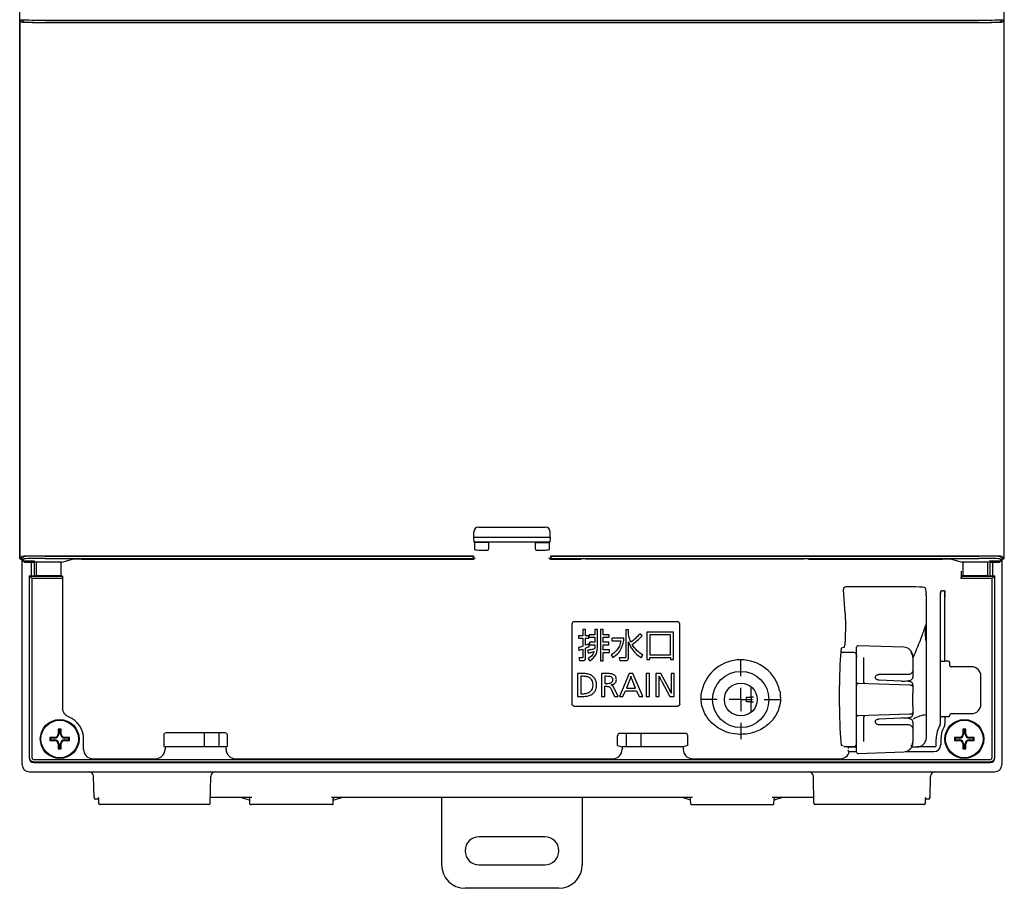
# Model space of a CAD drawing. Units: millimetres. Extents: x 16 to 381, y 37 to 279.
# Drawn here: x 16 to 121, y 37 to 129 of the extents above; entities that cross this region are included whole.
import ezdxf

# ---------------------------------------------------------------- set-up
doc = ezdxf.new("R2010")
doc.units = ezdxf.units.MM
doc.layers.add('PIC15', color=179, linetype='Continuous')

# ---------------------------------------------------------------- blocks, each defined once
blk = doc.blocks.new('SW_CENTERMARKSYMBOL_0')
at = {"layer": 'PIC15', "color": 0}
for p, q in [((0, 2.5), (0, 4.24)), ((0, 0), (0, 1.25)), ((-2.5, 0), (-4.24, 0)), ((0, 0), (-1.25, 0)), ((0, 0), (0, -1.25)), ((0, 0), (1.25, 0)), ((2.5, 0), (4.24, 0)), ((0, -2.5), (0, -4.24))]:
    blk.add_line(p, q, dxfattribs=at)

msp = doc.modelspace()

# ---------------------------------------------------------------- linework, layer by layer
at = {"color": 7, "linetype": 'Continuous', "lineweight": 25}
for p, q in [((16.19, 177.3), (16.19, 72.04)), ((121.19, 72.04), (121.19, 177.3)), ((16.2, 129.46), (16.41, 129.25)), ((16.45, 129.46), (16.2, 129.46)), ((16.2, 129.46), (16.2, 72.05)), ((16.45, 129.46), (16.45, 129.49)), ((16.66, 129.25), (16.45, 129.46)), ((18.91, 129.45), (118.48, 129.45)), ((118.48, 129.21), (18.91, 129.21)), ((18.91, 129.2), (118.48, 129.2)), ((120.94, 129.46), (120.72, 129.25)), ((120.94, 129.46), (120.94, 129.49)), ((121.19, 129.46), (120.94, 129.46)), ((120.97, 129.25), (121.19, 129.46)), ((121.19, 72.05), (121.19, 129.46)), ((64.62, 74.33), (64.62, 74.89)), ((65.12, 75.39), (72.27, 75.39)), ((72.77, 74.33), (72.77, 74.89)), ((64.65, 73.78), (64.62, 74.33)), ((64.62, 74.33), (72.77, 74.33)), ((64.68, 73.74), (64.65, 73.78)), ((72.74, 73.78), (64.65, 73.78)), ((64.68, 73.74), (64.68, 73.16)), ((66.07, 73.74), (64.68, 73.74)), ((66.22, 73.56), (66.22, 73.74)), ((66.22, 73.41), (66.22, 73.56)), ((71.17, 73.74), (71.17, 73.56)), ((71.17, 73.56), (71.17, 73.41)), ((71.32, 73.74), (72.71, 73.74)), ((72.71, 73.74), (72.74, 73.78)), ((72.71, 73.16), (72.71, 73.74)), ((72.77, 74.33), (72.74, 73.78)), ((64.69, 73.01), (64.85, 72.96)), ((65.34, 72.95), (66.07, 72.95)), ((66.22, 73.1), (66.22, 73.41)), ((71.17, 73.41), (71.17, 73.1)), ((71.32, 72.95), (72.04, 72.95)), ((72.54, 72.96), (72.7, 73.01)), ((16.44, 72.04), (16.19, 72.04)), ((16.19, 72.04), (16.44, 71.92)), ((16.41, 72.26), (16.2, 72.05)), ((16.2, 72.05), (16.45, 72.05)), ((16.44, 72.04), (16.44, 71.79)), ((16.44, 71.79), (17.44, 71.79)), ((16.71, 71.66), (16.44, 71.79)), ((16.45, 72.05), (16.66, 72.26)), ((16.45, 72.05), (16.45, 72.05)), ((16.45, 72.05), (16.45, 71.8)), ((16.45, 71.8), (16.45, 72.05)), ((16.45, 71.8), (16.66, 72.01)), ((16.45, 71.79), (16.45, 71.8)), ((16.45, 71.8), (16.45, 71.8)), ((16.45, 71.79), (17.69, 71.79)), ((16.46, 50.05), (16.46, 71.79)), ((16.71, 71.66), (17.45, 71.66)), ((17.72, 71.66), (17.44, 71.79)), ((17.45, 71.66), (17.72, 71.66)), ((17.45, 70.21), (17.45, 71.66)), ((17.69, 71.79), (17.96, 71.66)), ((17.72, 71.66), (17.72, 70.21)), ((17.99, 71.64), (17.96, 71.66)), ((17.98, 70.23), (17.98, 71.65)), ((20.63, 71.64), (17.99, 71.64)), ((18.91, 72.3), (64.58, 72.3)), ((64.43, 72.3), (18.91, 72.3)), ((18.91, 72.05), (64.43, 72.05)), ((20.63, 71.64), (20.69, 71.66)), ((20.63, 70.23), (20.63, 71.64)), ((20.69, 71.66), (21.83, 71.97)), ((22.83, 71.99), (64.62, 71.99)), ((64.58, 72.3), (64.58, 72.3)), ((64.58, 72.3), (64.58, 72.2)), ((72.77, 71.99), (75.38, 71.99)), ((72.81, 72.3), (118.48, 72.3)), ((72.81, 72.3), (72.81, 72.3)), ((72.81, 72.3), (72.81, 72.2)), ((118.48, 72.3), (72.96, 72.3)), ((72.96, 72.05), (118.48, 72.05)), ((75.5, 71.99), (76.08, 71.99)), ((76.58, 72), (99.81, 72)), ((100.31, 71.99), (100.89, 71.99)), ((101.01, 71.99), (114.56, 71.99)), ((115.56, 71.97), (116.69, 71.66)), ((116.76, 71.64), (116.69, 71.66)), ((119.4, 71.64), (116.76, 71.64)), ((116.76, 71.64), (116.76, 70.23)), ((119.4, 71.64), (119.43, 71.66)), ((119.41, 71.65), (119.41, 70.23)), ((119.43, 71.66), (119.69, 71.79)), ((119.94, 71.79), (119.67, 71.66)), ((119.67, 70.21), (119.67, 71.66)), ((119.67, 71.66), (119.94, 71.66)), ((119.69, 71.79), (120.94, 71.79)), ((119.94, 71.79), (120.94, 71.79)), ((119.94, 71.66), (120.68, 71.66)), ((119.94, 71.66), (119.94, 70.21)), ((120.94, 71.79), (120.68, 71.66)), ((120.72, 72.26), (120.94, 72.05)), ((120.72, 72.01), (120.94, 71.8)), ((120.93, 71.79), (120.93, 50.05)), ((120.94, 72.05), (121.19, 72.05)), ((120.94, 72.05), (120.94, 72.05)), ((120.94, 72.05), (120.94, 71.8)), ((120.94, 72.05), (120.94, 71.8)), ((121.19, 72.04), (120.94, 72.04)), ((120.94, 71.92), (121.19, 72.04)), ((120.94, 72.04), (120.94, 71.79)), ((120.94, 71.8), (120.94, 71.8)), ((120.94, 71.8), (120.94, 71.79)), ((121.19, 72.05), (120.97, 72.26)), ((17.19, 70.21), (17.19, 50.8)), ((17.23, 70.17), (17.19, 70.21)), ((17.19, 70.21), (17.94, 70.21)), ((17.23, 70.16), (17.23, 70.17)), ((17.23, 70.17), (20.76, 70.17)), ((17.23, 50.84), (17.23, 70.16)), ((17.5, 69.92), (17.23, 70.16)), ((17.5, 69.92), (17.5, 50.84)), ((20.77, 69.92), (17.5, 69.92)), ((17.98, 70.23), (17.94, 70.21)), ((17.98, 70.23), (20.63, 70.23)), ((20.63, 70.23), (20.69, 70.21)), ((20.69, 70.21), (20.76, 70.17)), ((20.76, 70.17), (20.77, 69.92)), ((20.77, 69.92), (20.77, 56.1)), ((116.61, 70.26), (116.61, 69.92)), ((116.61, 69.92), (116.63, 70.17)), ((119.89, 69.92), (116.61, 69.92)), ((116.63, 70.17), (116.69, 70.21)), ((116.63, 70.17), (120.16, 70.17)), ((116.76, 70.23), (116.69, 70.21)), ((116.76, 70.23), (119.41, 70.23)), ((119.41, 70.23), (119.44, 70.21)), ((119.44, 70.21), (120.19, 70.21)), ((120.16, 70.16), (119.89, 69.92)), ((119.89, 50.84), (119.89, 69.92)), ((120.19, 70.21), (120.16, 70.17)), ((120.16, 70.17), (120.16, 70.16)), ((120.16, 70.16), (120.16, 50.84)), ((120.19, 50.8), (120.19, 70.21)), ((104.24, 66.19), (104.04, 68.74)), ((111.76, 69.01), (104.26, 69.01)), ((112.76, 68.92), (112.87, 68.35)), ((114.41, 68.57), (114.36, 68.35)), ((114.39, 67.94), (114.41, 68.57)), ((114.56, 68.6), (114.56, 68.6)), ((114.83, 68.61), (114.84, 67.94)), ((112.88, 52.94), (112.88, 68.1)), ((114.36, 68.1), (114.36, 54.39)), ((114.86, 61.09), (114.86, 68.12)), ((86.34, 65.3), (75.34, 65.3)), ((104.27, 65.5), (104.27, 64.18)), ((75.09, 65.05), (75.09, 57.95)), ((76.25, 64.46), (76.25, 63.81)), ((76.54, 64.46), (76.25, 64.46)), ((76.54, 63.81), (76.54, 64.46)), ((77.52, 64.46), (77.52, 63.92)), ((77.8, 64.46), (77.52, 64.46)), ((77.8, 62.77), (77.8, 64.46)), ((78.13, 64.46), (78.13, 61.15)), ((78.42, 64.46), (78.13, 64.46)), ((78.42, 63.92), (78.42, 64.46)), ((81.12, 64.44), (80.82, 64.44)), ((80.82, 64.44), (80.82, 61.57)), ((81.12, 64.07), (81.12, 64.44)), ((85.92, 64.18), (83.08, 64.18)), ((83.08, 64.18), (83.08, 61.27)), ((85.92, 61.27), (85.92, 64.18)), ((86.59, 57.95), (86.59, 65.05)), ((112.81, 63.37), (112.76, 64.77)), ((75.8, 63.81), (75.8, 63.54)), ((76.25, 63.81), (75.8, 63.81)), ((75.8, 63.54), (76.25, 63.54)), ((76.25, 63.54), (76.25, 62.69)), ((76.89, 63.81), (76.54, 63.81)), ((76.54, 62.79), (76.54, 63.54)), ((76.54, 63.54), (76.89, 63.54)), ((76.89, 63.54), (76.89, 63.81)), ((76.93, 63.92), (76.93, 63.65)), ((77.52, 63.92), (76.93, 63.92)), ((76.93, 63.65), (77.52, 63.65)), ((76.97, 63.11), (76.97, 62.84)), ((77.52, 63.11), (76.97, 63.11)), ((77.52, 63.65), (77.52, 63.11)), ((79.06, 63.92), (78.42, 63.92)), ((78.42, 63.65), (79.06, 63.65)), ((78.42, 63.11), (78.42, 63.65)), ((79.01, 63.11), (78.42, 63.11)), ((79.01, 62.84), (79.01, 63.11)), ((79.06, 63.65), (79.06, 63.92)), ((80.61, 63.56), (79.34, 63.56)), ((79.34, 63.56), (79.34, 63.27)), ((79.34, 63.27), (80.31, 63.27)), ((80.61, 63.29), (80.61, 63.56)), ((81.12, 61.5), (81.12, 63.16)), ((82.57, 63.79), (82.32, 64)), ((85.61, 63.89), (83.39, 63.89)), ((83.39, 63.89), (83.39, 61.78)), ((85.61, 61.78), (85.61, 63.89)), ((104.24, 63.46), (104.18, 62.85)), ((112.88, 63.23), (112.84, 63.27)), ((75.77, 62.54), (75.81, 62.24)), ((76.25, 62.39), (76.25, 61.55)), ((76.54, 61.45), (76.54, 62.5)), ((76.74, 62.25), (76.81, 61.96)), ((76.93, 62.67), (76.9, 62.94)), ((76.97, 62.84), (77.52, 62.84)), ((77.52, 62.84), (77.52, 62.77)), ((78.42, 62.84), (79.01, 62.84)), ((78.42, 62.29), (78.42, 62.84)), ((79.08, 62.29), (78.42, 62.29)), ((78.42, 61.15), (78.42, 62.01)), ((78.42, 62.01), (79.08, 62.01)), ((79.08, 62.01), (79.08, 62.29)), ((105.19, 62.01), (103.74, 62.01)), ((104.13, 62.56), (103.78, 62.49)), ((105.44, 62.49), (105.44, 62.6)), ((105.44, 61.91), (105.44, 62.49)), ((110.48, 62.58), (105.6, 62.75)), ((76.13, 61.45), (75.83, 61.45)), ((75.83, 61.45), (75.88, 61.16)), ((75.88, 61.16), (76.25, 61.16)), ((76.81, 61.39), (76.98, 61.15)), ((78.13, 61.15), (78.42, 61.15)), ((79.28, 61.76), (79.46, 61.49)), ((80.7, 61.46), (80.13, 61.46)), ((80.13, 61.46), (80.19, 61.17)), ((80.19, 61.17), (80.78, 61.17)), ((82.47, 61.47), (82.66, 61.75)), ((83.08, 61.27), (83.39, 61.27)), ((83.39, 61.78), (85.61, 61.78)), ((83.39, 61.49), (85.61, 61.49)), ((83.39, 61.27), (83.39, 61.49)), ((85.61, 61.49), (85.61, 61.27)), ((85.61, 61.27), (85.92, 61.27)), ((105.44, 61.79), (105.44, 61.91)), ((105.44, 61.76), (105.44, 61.52)), ((105.44, 58.79), (105.44, 61.52)), ((106.19, 61.48), (106.19, 58.87)), ((111.43, 61.71), (111.43, 61.73)), ((111.44, 61.53), (111.44, 61.36)), ((111.44, 61.36), (111.44, 61.01)), ((111.44, 61.01), (111.44, 60.06)), ((114.71, 61.08), (114.52, 61.08)), ((114.86, 61.09), (114.86, 61.09)), ((115.22, 61.09), (114.86, 61.09)), ((115.37, 60.65), (115.37, 60.94)), ((111.44, 60.06), (111.44, 59.55)), ((117.7, 60.5), (115.52, 60.5)), ((75.69, 59.79), (75.69, 57.32)), ((76.22, 59.79), (75.69, 59.79)), ((76.18, 59.49), (76.05, 59.49)), ((76.05, 59.49), (76.05, 57.63)), ((78.25, 59.79), (78.25, 57.32)), ((78.86, 59.79), (78.25, 59.79)), ((78.77, 59.49), (78.61, 59.49)), ((78.61, 59.49), (78.61, 58.72)), ((81.2, 59.79), (80.15, 57.32)), ((81.21, 59.04), (80.9, 58.23)), ((81.57, 59.79), (81.2, 59.79)), ((81.38, 59.49), (81.37, 59.49)), ((81.86, 58.23), (81.54, 59.04)), ((82.63, 57.32), (81.57, 59.79)), ((83.01, 59.79), (83.01, 57.32)), ((83.37, 59.79), (83.01, 59.79)), ((83.37, 57.32), (83.37, 59.79)), ((84.05, 59.79), (84.05, 57.32)), ((84.58, 59.79), (84.05, 59.79)), ((84.38, 59.5), (84.38, 59.5)), ((84.39, 57.32), (84.39, 58.8)), ((85.41, 58.23), (84.58, 59.79)), ((84.67, 58.92), (85.53, 57.32)), ((85.66, 59.79), (85.66, 58.49)), ((86, 59.79), (85.66, 59.79)), ((86, 57.32), (86, 59.79)), ((107.44, 59.36), (107.44, 59.38)), ((107.85, 59.7), (110.96, 59.71)), ((110.96, 58.94), (107.85, 59.07)), ((118.69, 56.5), (118.69, 59.51)), ((75.09, 57.95), (75.09, 56.55)), ((78.61, 58.72), (78.77, 58.72)), ((78.61, 58.42), (78.71, 58.42)), ((78.61, 57.32), (78.61, 58.42)), ((79.26, 58.56), (79.26, 58.56)), ((79.27, 58.11), (79.62, 57.32)), ((80.02, 57.32), (79.6, 58.22)), ((80.53, 57.32), (80.79, 57.94)), ((80.79, 57.94), (81.98, 57.94)), ((80.9, 58.23), (81.86, 58.23)), ((81.98, 57.94), (82.24, 57.32)), ((86.59, 56.55), (86.59, 57.95)), ((94.19, 57.26), (94.19, 58.37)), ((103.62, 56.25), (103.62, 58.5)), ((105.44, 58.79), (105.44, 58.52)), ((105.44, 58.12), (105.44, 58.6)), ((105.44, 55.89), (105.44, 58.12)), ((105.6, 58.75), (111.12, 58.56)), ((111.44, 58.58), (111.44, 58.4)), ((111.44, 58.4), (111.44, 57.71)), ((75.69, 57.32), (76.22, 57.32)), ((76.05, 57.63), (76.18, 57.63)), ((78.25, 57.32), (78.61, 57.32)), ((79.62, 57.32), (80.02, 57.32)), ((80.15, 57.32), (80.53, 57.32)), ((82.24, 57.32), (82.63, 57.32)), ((83.01, 57.32), (83.37, 57.32)), ((84.05, 57.32), (84.39, 57.32)), ((85.53, 57.32), (86, 57.32)), ((85.69, 57.68), (85.68, 57.68)), ((93.69, 56.76), (93.69, 57.26)), ((93.69, 57.26), (94.19, 57.26)), ((94.19, 56.76), (93.69, 56.76)), ((94.19, 57.26), (94.19, 56.76)), ((94.44, 57.26), (94.19, 57.26)), ((94.19, 55.64), (94.19, 56.76)), ((94.19, 56.76), (94.44, 56.76)), ((111.43, 56.55), (111.43, 57.46)), ((75.34, 56.3), (86.34, 56.3)), ((105.44, 55.41), (105.44, 55.89)), ((111.44, 56.3), (111.44, 55.61)), ((105.44, 55.41), (105.44, 55.22)), ((105.44, 52.5), (105.44, 55.22)), ((111.12, 55.45), (105.6, 55.26)), ((106.19, 55.14), (106.19, 52.53)), ((107.44, 54.64), (107.44, 54.66)), ((107.85, 54.94), (110.96, 55.08)), ((111.44, 55.61), (111.44, 55.43)), ((114.71, 55.18), (114.52, 55.18)), ((115.22, 55.17), (114.86, 55.17)), ((114.86, 55.17), (114.86, 54.42)), ((115.37, 55.32), (115.37, 55.35)), ((117.7, 55.5), (115.52, 55.5)), ((20.37, 53.79), (20.3, 53.86)), ((20.37, 53.79), (20.37, 53.33)), ((20.54, 53.79), (20.37, 53.79)), ((20.54, 53.79), (20.61, 53.86)), ((20.54, 53.33), (20.54, 53.79)), ((110.96, 54.3), (107.85, 54.32)), ((111.44, 54.46), (111.44, 53.95)), ((111.44, 53.95), (111.44, 53.01)), ((116.84, 53.79), (116.78, 53.86)), ((116.84, 53.79), (116.84, 53.33)), ((117.02, 53.79), (116.84, 53.79)), ((117.02, 53.79), (117.09, 53.86)), ((117.02, 53.33), (117.02, 53.79)), ((19.47, 52.89), (19.4, 52.96)), ((19.47, 52.72), (19.4, 52.65)), ((19.93, 52.89), (19.47, 52.89)), ((19.47, 52.89), (19.47, 52.72)), ((19.47, 52.72), (19.93, 52.72)), ((21.44, 52.89), (20.98, 52.89)), ((20.98, 52.72), (21.44, 52.72)), ((21.44, 52.89), (21.51, 52.96)), ((21.44, 52.72), (21.44, 52.89)), ((21.44, 52.72), (21.51, 52.65)), ((23, 51.69), (23, 52.8)), ((31.55, 53.2), (31.55, 51.99)), ((38.09, 53.45), (31.8, 53.45)), ((35.91, 51.95), (35.91, 53.45)), ((37.47, 51.95), (37.47, 53.45)), ((38.34, 51.99), (38.34, 53.2)), ((79.96, 52.11), (79.96, 53.14)), ((87.18, 53.39), (80.21, 53.39)), ((80.91, 51.95), (80.91, 53.39)), ((82.47, 51.95), (82.47, 53.39)), ((87.43, 52.11), (87.43, 53.14)), ((111.44, 53.01), (111.44, 52.65)), ((111.44, 52.65), (111.44, 52.49)), ((113.93, 52.1), (113.93, 52.8)), ((114.43, 52.8), (114.43, 52.2)), ((115.94, 52.89), (115.88, 52.96)), ((115.94, 52.72), (115.88, 52.65)), ((116.41, 52.89), (115.94, 52.89)), ((115.94, 52.89), (115.94, 52.72)), ((115.94, 52.72), (116.41, 52.72)), ((117.92, 52.89), (117.46, 52.89)), ((117.46, 52.72), (117.92, 52.72)), ((117.92, 52.89), (117.99, 52.96)), ((117.92, 52.72), (117.92, 52.89)), ((117.92, 52.72), (117.99, 52.65)), ((20.37, 51.82), (20.3, 51.75)), ((20.37, 52.28), (20.37, 51.82)), ((20.37, 51.82), (20.54, 51.82)), ((20.54, 51.82), (20.54, 52.28)), ((20.54, 51.82), (20.61, 51.75)), ((31.55, 51.99), (31.69, 51.95)), ((31.69, 51.95), (31.69, 51.69)), ((38.19, 51.95), (31.69, 51.95)), ((38.34, 51.99), (38.19, 51.95)), ((38.19, 51.95), (38.19, 51.69)), ((79.96, 52.11), (80.44, 51.95)), ((80.44, 51.95), (80.44, 51.69)), ((86.94, 51.95), (80.44, 51.95)), ((87.43, 52.11), (86.94, 51.95)), ((86.94, 51.95), (86.94, 51.69)), ((104.01, 52.08), (103.8, 52.12)), ((104.08, 52.01), (105.19, 52.01)), ((104.69, 51.95), (104.39, 52.01)), ((104.58, 51.46), (104.66, 51.45)), ((104.62, 51.93), (104.69, 51.95)), ((104.69, 51.95), (105.44, 51.95)), ((105.44, 52.11), (105.44, 52.22)), ((105.44, 51.52), (105.44, 52.11)), ((105.44, 51.41), (105.44, 51.52)), ((111.32, 51.95), (111.88, 51.95)), ((111.43, 52.28), (111.43, 52.3)), ((113.78, 51.95), (111.88, 51.95)), ((114.43, 52.2), (114.43, 52.2)), ((116.84, 51.82), (116.78, 51.75)), ((116.84, 52.28), (116.84, 51.82)), ((116.84, 51.82), (117.02, 51.82)), ((117.02, 51.82), (117.02, 52.28)), ((117.02, 51.82), (117.09, 51.75)), ((17.73, 50.61), (119.66, 50.61)), ((24, 50.69), (30.69, 50.69)), ((39.19, 50.69), (79.44, 50.69)), ((87.94, 50.69), (103.69, 50.69)), ((104.66, 51.45), (105.44, 51.45)), ((105.6, 51.26), (110.48, 51.43)), ((110.61, 51.45), (113.68, 51.45)), ((17.69, 50.3), (119.69, 50.3)), ((119.66, 50.34), (17.73, 50.34)), ((22.2, 50.3), (22.2, 50.3)), ((115.19, 50.3), (22.2, 50.3)), ((22.21, 50.3), (22.2, 50.3)), ((115.18, 50.3), (115.19, 50.3)), ((115.19, 50.3), (115.19, 50.3)), ((17.21, 49.3), (120.18, 49.3)), ((24.12, 46.55), (24.08, 48.81)), ((36.51, 45.95), (36.56, 48.81)), ((100.88, 45.95), (100.83, 48.81)), ((113.27, 46.55), (113.31, 48.81)), ((24.57, 46.4), (24.27, 46.4)), ((24.59, 46.46), (24.61, 45.95)), ((40.94, 46.55), (36.52, 46.55)), ((39.84, 46.55), (40.75, 46.29)), ((40.75, 45.86), (40.74, 46.41)), ((87.94, 46.55), (49.44, 46.55)), ((49.63, 45.86), (49.64, 46.41)), ((49.64, 46.29), (50.54, 46.55)), ((61.19, 46.55), (61.19, 39.38)), ((76.19, 46.55), (76.19, 39.38)), ((87.75, 46.29), (86.84, 46.55)), ((87.75, 45.86), (87.74, 46.41)), ((100.87, 46.55), (96.44, 46.55)), ((96.63, 45.86), (96.64, 46.41)), ((97.54, 46.55), (96.64, 46.29)), ((112.78, 45.95), (112.79, 46.46)), ((113.12, 46.4), (112.8, 46.4)), ((26.57, 45.8), (24.76, 45.8)), ((34.07, 45.8), (26.57, 45.8)), ((36.36, 45.8), (34.07, 45.8)), ((41.69, 45.8), (40.9, 45.8)), ((48.69, 45.8), (41.69, 45.8)), ((49.49, 45.8), (48.69, 45.8)), ((87.9, 45.8), (88.69, 45.8)), ((88.69, 45.8), (95.69, 45.8)), ((95.69, 45.8), (96.49, 45.8)), ((103.32, 45.8), (101.03, 45.8)), ((110.82, 45.8), (103.32, 45.8)), ((112.63, 45.8), (110.82, 45.8)), ((72.19, 42.38), (65.19, 42.38)), ((65.19, 39.38), (72.19, 39.38)), ((73.69, 36.88), (63.69, 36.88))]:
    msp.add_line(p, q, dxfattribs=at)
for centre, radius in [((93.09, 57.01), 3), ((93.09, 57.01), 1.75), ((20.46, 52.8), 2.07), ((20.46, 52.8), 2), ((116.93, 52.8), 2.07), ((116.93, 52.8), 2)]:
    msp.add_circle(centre, radius, dxfattribs=at)
for centre, radius, start, end in [((75.34, 65.05), 0.25, 90, 180), ((86.34, 65.05), 0.25, 0, 90), ((105.19, 61.76), 0.25, 0, 90), ((105.59, 62.6), 0.15, 88, 180), ((110.44, 61.58), 1, 10.2279, 88), ((93.09, 57), 4.25, 12.7979, 167.2021), ((111.28, 61.73), 0.15, 0, 10.2279), ((106.34, 58.87), 0.15, 180, 268), ((105.59, 58.6), 0.15, 88, 180), ((111.29, 58.4), 0.15, 0, 88), ((20.46, 52.8), 2.55, 0, 68.2141), ((105.59, 55.41), 0.15, 180, 272), ((106.34, 55.14), 0.15, 92, 180), ((111.29, 55.61), 0.15, 272, 0), ((112.94, 52.8), 2.56, 91.4683, 123.9775), ((48.91, 52.82), 28.63, 177.9227, 178.9847), ((20.46, 23.92), 29.94, 89.7024, 90.2976), ((-8, 52.82), 28.63, 1.0153, 2.0773), ((116.93, 52.8), 3, 149.782, 180), ((116.93, 52.8), 2.5, 150.2615, 180), ((114.11, 54.42), 0.75, 330.2615, 0), ((145.39, 52.82), 28.63, 177.9227, 178.9847), ((116.93, 23.92), 29.94, 89.7024, 90.2976), ((88.47, 52.82), 28.63, 1.0153, 2.0773), ((20.44, 24.35), 28.63, 91.0153, 92.0773), ((49.34, 52.8), 29.94, 179.7024, 180.2976), ((20.44, 81.26), 28.63, 267.9227, 268.9847), ((19.93, 53.33), 0.438, 270, 0), ((19.93, 52.28), 0.438, 0, 90), ((20.98, 53.33), 0.438, 180, 270), ((20.98, 52.28), 0.438, 90, 180), ((20.47, 24.35), 28.63, 87.9227, 88.9847), ((20.47, 81.26), 28.63, 271.0153, 272.0773), ((-8.43, 52.8), 29.94, 359.7024, 0.2976), ((116.91, 24.35), 28.63, 91.0153, 92.0773), ((145.82, 52.8), 29.94, 179.7024, 180.2976), ((116.91, 81.26), 28.63, 267.9227, 268.9847), ((116.41, 53.33), 0.438, 270, 0), ((116.41, 52.28), 0.438, 0, 90), ((117.46, 53.33), 0.438, 180, 270), ((117.46, 52.28), 0.438, 90, 180), ((116.95, 24.35), 28.63, 87.9227, 88.9847), ((116.95, 81.26), 28.63, 271.0153, 272.0773), ((88.04, 52.8), 29.94, 359.7024, 0.2976), ((48.91, 52.79), 28.63, 181.0153, 182.0773), ((20.46, 81.69), 29.94, 269.7024, 270.2976), ((-8, 52.79), 28.63, 357.9227, 358.9847), ((105.19, 52.26), 0.25, 270, 360), ((110.44, 52.43), 1, 272, 349.7721), ((111.28, 52.28), 0.15, 349.7721, 0), ((145.39, 52.79), 28.63, 181.0153, 182.0773), ((116.93, 81.69), 29.94, 269.7024, 270.2976), ((88.47, 52.79), 28.63, 357.9227, 358.9847), ((105.59, 51.41), 0.15, 180, 272), ((23.58, 48.8), 0.5, 1, 90), ((37.06, 48.8), 0.5, 90, 179), ((100.33, 48.8), 0.5, 1, 90), ((113.81, 48.8), 0.5, 90, 179), ((24.27, 46.55), 0.15, 181, 270), ((40.59, 46.4), 0.15, 1, 90), ((49.79, 46.4), 0.15, 90, 179), ((87.59, 46.4), 0.15, 1, 90), ((96.79, 46.4), 0.15, 90, 179), ((113.12, 46.55), 0.15, 270, 359), ((24.76, 45.95), 0.15, 182.0455, 270), ((36.36, 45.95), 0.15, 270, 359), ((101.03, 45.95), 0.15, 181, 270), ((112.63, 45.95), 0.15, 270, 357.9545), ((65.19, 40.88), 1.5, 90, 270), ((72.19, 40.88), 1.5, 270, 90), ((63.69, 39.38), 2.5, 180, 270), ((73.69, 39.38), 2.5, 270, 0)]:
    msp.add_arc(centre, radius, start, end, dxfattribs=at)
for centre, major_axis, ratio, start_param, end_param in [((18.91, 129.5), (2.5, 0), 0.017455, 3.159046, 4.712389), ((18.91, 129.25), (2.5, 0), 0.017455, 3.159046, 4.712389), ((18.91, 129.25), (2.25, 0), 0.017455, 3.159046, 4.712389), ((118.48, 129.5), (2.5, 0), 0.017455, 4.712389, 6.265732), ((118.48, 129.25), (2.25, 0), 0.017455, 4.712389, 6.265732), ((118.48, 129.25), (2.5, 0), 0.017455, 4.712389, 6.265732), ((65.12, 74.89), (0.475, -0.158), 0.998478, 1.89276, 3.462643), ((72.27, 74.89), (-0.475, -0.158), 0.998478, 2.820542, 4.390425), ((66.07, 73.74), (0.15, 0), 0.052408, 0, 1.570796), ((71.32, 73.74), (0.15, 0), 0.052408, 1.570796, 3.141593), ((64.69, 73.16), (0, 0.15), 0.052408, 1.570796, 3.124139), ((65.34, 72.96), (0.5, 0), 0.017455, 3.193953, 4.712389), ((66.07, 73.1), (0, 0.15), 0.999848, 3.141593, 4.712389), ((71.32, 73.1), (0, -0.15), 0.999848, 4.712389, 6.283185), ((72.04, 72.96), (0.5, 0), 0.017455, 4.712389, 6.230825), ((72.7, 73.16), (0, 0.15), 0.052408, 3.159046, 4.712389), ((18.91, 72.26), (2.5, 0), 0.017455, 1.570796, 3.124139), ((18.91, 72.26), (2.25, 0), 0.017455, 1.570796, 3.124139), ((18.91, 72.01), (2.25, 0), 0.017455, 1.570796, 3.124139), ((22.83, 71.97), (1, 0), 0.017455, 1.570796, 3.077873), ((64.43, 72.3), (0.15, 0), 0.017455, 0.05236, 1.570796), ((64.43, 72.2), (-0.143, 0.047), 0.998478, 1.89276, 3.462643), ((64.62, 72.14), (0.124, 0.089), 0.946286, 4.113696, 5.632132), ((64.62, 72.14), (-0.143, 0.047), 0.998478, 1.89276, 1.944207), ((72.76, 72.14), (0.124, -0.089), 0.946286, 3.792646, 5.311082), ((72.77, 72.14), (0.143, 0.047), 0.998478, 4.338979, 4.390425), ((72.96, 72.3), (0.15, 0), 0.017455, 1.570796, 3.089233), ((72.96, 72.2), (0.143, 0.047), 0.998478, 2.820542, 4.390425), ((75.38, 71.99), (0.25, 0), 0.017455, 4.712389, 5.235988), ((76.58, 71.98), (1, 0), 0.017455, 1.570796, 2.094395), ((99.81, 71.98), (1, 0), 0.017455, 1.047198, 1.570796), ((101.01, 71.99), (0.25, 0), 0.017455, 4.18879, 4.712389), ((114.56, 71.97), (1, 0), 0.017455, 0.06372, 1.570796), ((118.48, 72.26), (2.5, 0), 0.017455, 0.017453, 1.570796), ((118.48, 72.26), (2.25, 0), 0.017455, 0.017453, 1.570796), ((118.48, 72.01), (2.25, 0), 0.017455, 0.017453, 1.570796), ((104.29, 68.73), (-0.118, 0.253), 0.881981, 5.893149, 7.456343), ((111.76, 68.92), (1, 0), 0.087489, 0.017453, 1.570796), ((112.87, 68.1), (0, 0.25), 0.017455, 4.712389, 6.195919), ((114.36, 68.1), (0, 0.25), 0.017455, 0.087266, 1.570796), ((114.56, 68.57), (0.15, 0.001), 0.205978, 1.559152, 3.099028), ((114.52, 69.78), (-0.13, 1.18), 0.842456, 3.052927, 3.173919), ((115.11, 66.85), (-1, 10.07), 0.009796, 1.393859, 1.417414), ((104.18, 65.5), (0, 1), 0.087489, 4.712389, 5.462881), ((104.18, 64.18), (0, 1), 0.087489, 3.912919, 4.712389), ((112.96, 63.38), (0, 0.163), 0.92029, 1.605703, 2.268928), ((104.08, 58.5), (0, 5.25), 0.087489, 0.707351, 1.570796), ((104.12, 63.56), (0, 1), 0.087489, 3.159046, 3.912919), ((114.52, 60.94), (0.139, 0.058), 0.975619, 1.186748, 2.740091), ((114.52, 60.93), (0.106, -0.106), 0.999695, 2.356347, 2.373495), ((114.71, 61.09), (0.15, 0), 0.017455, 4.712389, 6.274459), ((115.22, 60.94), (0.134, 0.067), 0.999239, 5.819964, 7.390151), ((115.52, 60.65), (-0.056, -0.14), 0.995592, 5.093682, 6.661437), ((117.69, 59.5), (0.712, 0.712), 0.992433, 5.501585, 7.064785), ((24.6, 59.26), (141.39, 3.49), 0.021374, 5.362335, 5.368939), ((104.08, 56.25), (0, 5.25), 0.087489, 1.570796, 2.476232), ((117.69, 56.51), (0.712, -0.712), 0.992433, 5.501585, 7.064785), ((24.6, 54.75), (141.39, -3.49), 0.021374, 0.914246, 0.92085), ((114.52, 55.32), (0.139, -0.058), 0.975619, 3.543095, 5.096438), ((114.52, 55.33), (0.106, 0.106), 0.999695, 3.90969, 3.926839), ((114.71, 55.17), (0.15, 0), 0.017455, 0, 1.570796), ((115.22, 55.32), (0.134, -0.067), 0.999239, 5.176219, 6.746407), ((115.52, 55.35), (-0.056, 0.14), 0.995592, 5.904934, 7.472688), ((31.8, 53.2), (-0.177, 0.177), 0.997265, 5.499157, 7.067214), ((38.09, 53.2), (0.177, 0.177), 0.997265, 5.499157, 7.067214), ((80.21, 53.14), (-0.177, 0.177), 0.997265, 5.499157, 7.067214), ((87.18, 53.14), (0.177, 0.177), 0.997265, 5.499157, 7.067214), ((111.88, 52.95), (0.707, -0.707), 0.999695, 5.497939, 7.068431), ((24, 51.7), (0.95, 0.316), 0.998478, 2.820542, 4.390425), ((30.69, 51.7), (0.95, -0.316), 0.998478, 5.034353, 6.604236), ((39.2, 51.7), (-0.95, -0.316), 0.998478, 5.962135, 7.532018), ((79.44, 51.7), (0.95, -0.316), 0.998478, 5.034353, 6.604236), ((87.95, 51.7), (-0.95, -0.316), 0.998478, 5.962135, 7.532018), ((113.68, 52.2), (0, 0.75), 0.999909, 3.141593, 4.712389), ((113.68, 52.2), (0, 0.75), 0.999848, 3.141593, 4.712389), ((113.78, 52.1), (-0.106, 0.106), 0.999695, 2.356347, 3.926839), ((17.69, 50.8), (-0.354, -0.354), 0.998783, 5.498396, 7.067974), ((103.69, 51.7), (-0.985, 0.196), 0.996044, 1.768485, 3.08668), ((119.69, 50.8), (0.354, -0.354), 0.998783, 5.498396, 7.067974), ((17.21, 50.05), (-0.75, 0), 0.999391, 0, 1.570796), ((120.18, 50.05), (0.75, 0), 0.999391, 4.712389, 6.283185), ((41.69, 45.86), (0.94, 0), 0.109899, 3.143511, 3.704807), ((48.69, 45.86), (0.94, 0), 0.109899, 5.719971, 6.281267), ((88.69, 45.86), (0.94, 0), 0.109899, 3.143511, 3.704807), ((95.69, 45.86), (0.94, 0), 0.109899, 5.719971, 6.281267)]:
    msp.add_ellipse(centre, major_axis=major_axis, ratio=ratio, start_param=start_param, end_param=end_param, dxfattribs=at)
for points, knots in [([(116.6, 70.69), (116.6, 70.69), (116.6, 70.64), (116.61, 70.55), (116.61, 70.41), (116.61, 70.31), (116.61, 70.26)], [0, 0, 0, 0, 0.004511, 0.38883, 0.744203, 1, 1, 1, 1]), ([(114.68, 68.61), (114.69, 68.61), (114.71, 68.61), (114.74, 68.62), (114.77, 68.62), (114.8, 68.62), (114.83, 68.62), (114.83, 68.62), (114.83, 68.61)], [0, 0, 0, 0, 0.076518, 0.153092, 0.244915, 0.39382, 0.687295, 1, 1, 1, 1]), ([(114.86, 68.12), (114.86, 68.15), (114.86, 68.21), (114.86, 68.29), (114.86, 68.35), (114.86, 68.37), (114.86, 68.38), (114.86, 68.38)], [0, 0, 0, 0, 0.234134, 0.468309, 0.700877, 0.927903, 1, 1, 1, 1]), ([(81.38, 63.13), (81.29, 63.35), (81.16, 63.65), (81.13, 63.98), (81.12, 64.07)], [0, 0, 0, 0, 0.7129545, 1, 1, 1, 1]), ([(111.47, 61.44), (111.81, 62.24), (112.31, 63.44), (112.73, 64.68), (112.88, 65.09)], [0, 0, 0, 0, 0.663112, 1, 1, 1, 1]), ([(80.31, 63.27), (80.27, 63.08), (80.18, 62.73), (79.85, 62.17), (79.49, 61.92), (79.28, 61.76)], [0, 0, 0, 0, 0.3112635, 0.5791754, 1, 1, 1, 1]), ([(79.46, 61.49), (79.68, 61.66), (80.08, 61.97), (80.4, 62.53), (80.55, 62.97), (80.6, 63.19), (80.61, 63.29)], [0, 0, 0, 0, 0.37508, 0.681826, 0.871654, 1, 1, 1, 1]), ([(81.12, 63.16), (81.21, 62.92), (81.39, 62.48), (81.87, 61.91), (82.26, 61.62), (82.47, 61.47)], [0, 0, 0, 0, 0.341246, 0.647895, 1, 1, 1, 1]), ([(82.32, 64), (82.15, 63.82), (81.87, 63.51), (81.53, 63.25), (81.38, 63.13)], [0, 0, 0, 0, 0.5594921, 1, 1, 1, 1]), ([(81.51, 62.88), (81.69, 63.02), (82.07, 63.29), (82.4, 63.62), (82.57, 63.79)], [0, 0, 0, 0, 0.495281, 1, 1, 1, 1]), ([(76.25, 62.69), (76.14, 62.65), (75.98, 62.6), (75.82, 62.55), (75.77, 62.54)], [0, 0, 0, 0, 0.691793, 1, 1, 1, 1]), ([(75.81, 62.24), (75.87, 62.26), (76.02, 62.3), (76.16, 62.36), (76.25, 62.39)], [0, 0, 0, 0, 0.386261, 1, 1, 1, 1]), ([(76.9, 62.94), (76.84, 62.91), (76.73, 62.86), (76.61, 62.82), (76.54, 62.79)], [0, 0, 0, 0, 0.458593, 1, 1, 1, 1]), ([(76.54, 62.5), (76.63, 62.54), (76.76, 62.59), (76.89, 62.65), (76.93, 62.67)], [0, 0, 0, 0, 0.709472, 1, 1, 1, 1]), ([(77.5, 62.4), (77.37, 62.37), (77.11, 62.31), (76.86, 62.27), (76.74, 62.25)], [0, 0, 0, 0, 0.541233, 1, 1, 1, 1]), ([(77.45, 62.12), (77.41, 62.03), (77.35, 61.85), (77.13, 61.59), (76.93, 61.47), (76.81, 61.39)], [0, 0, 0, 0, 0.297484, 0.5684, 1, 1, 1, 1]), ([(76.81, 61.96), (76.92, 61.99), (77.08, 62.03), (77.29, 62.08), (77.4, 62.11), (77.45, 62.12)], [0, 0, 0, 0, 0.486996, 0.760286, 1, 1, 1, 1]), ([(76.98, 61.15), (77.13, 61.24), (77.4, 61.42), (77.67, 61.83), (77.79, 62.29), (77.8, 62.6), (77.8, 62.77)], [0, 0, 0, 0, 0.2643975, 0.5135707, 0.7332642, 1, 1, 1, 1]), ([(77.52, 62.77), (77.52, 62.7), (77.52, 62.58), (77.51, 62.46), (77.5, 62.4)], [0, 0, 0, 0, 0.5531015, 1, 1, 1, 1]), ([(82.66, 61.75), (82.44, 61.89), (81.98, 62.2), (81.67, 62.65), (81.51, 62.88)], [0, 0, 0, 0, 0.477786, 1, 1, 1, 1]), ([(111.23, 61.99), (111.3, 61.89), (111.42, 61.7), (111.44, 61.47), (111.44, 61.36)], [0, 0, 0, 0, 0.519391, 1, 1, 1, 1]), ([(76.25, 61.55), (76.25, 61.54), (76.25, 61.52), (76.24, 61.5), (76.23, 61.48), (76.21, 61.46), (76.18, 61.45), (76.15, 61.45), (76.13, 61.45)], [0, 0, 0, 0, 0.166269, 0.30175, 0.418115, 0.526959, 0.751642, 1, 1, 1, 1]), ([(76.25, 61.16), (76.28, 61.16), (76.35, 61.16), (76.43, 61.2), (76.5, 61.25), (76.54, 61.34), (76.54, 61.41), (76.54, 61.45)], [0, 0, 0, 0, 0.2240279, 0.4075535, 0.5715393, 0.770148, 1, 1, 1, 1]), ([(80.82, 61.57), (80.82, 61.56), (80.82, 61.53), (80.81, 61.49), (80.78, 61.47), (80.74, 61.47), (80.72, 61.47), (80.7, 61.46)], [0, 0, 0, 0, 0.246158, 0.463817, 0.596035, 0.76813, 1, 1, 1, 1]), ([(80.78, 61.17), (80.82, 61.17), (80.88, 61.17), (80.96, 61.19), (81.03, 61.23), (81.08, 61.29), (81.11, 61.39), (81.11, 61.46), (81.12, 61.5)], [0, 0, 0, 0, 0.191367, 0.344781, 0.473279, 0.591258, 0.78262, 1, 1, 1, 1]), ([(105.44, 61.52), (105.44, 61.53), (105.44, 61.56), (105.44, 61.64), (105.44, 61.72), (105.44, 61.78), (105.44, 61.79)], [0, 0, 0, 0, 0.282569, 0.565141, 0.847623, 1, 1, 1, 1]), ([(111.44, 61.53), (111.44, 61.53), (111.44, 61.58), (111.44, 61.64), (111.43, 61.71), (111.43, 61.73), (111.43, 61.74)], [0, 0, 0, 0, 0.070187, 0.39497, 0.70225, 1, 1, 1, 1]), ([(111.3, 59.83), (111.32, 59.86), (111.38, 59.91), (111.43, 59.98), (111.44, 60.04), (111.44, 60.06), (111.44, 60.06)], [0, 0, 0, 0, 0.293842, 0.689235, 0.99136, 1, 1, 1, 1]), ([(77.34, 58.55), (77.33, 58.65), (77.33, 58.82), (77.24, 59.05), (77.11, 59.23), (76.9, 59.38), (76.58, 59.47), (76.32, 59.48), (76.18, 59.49)], [0, 0, 0, 0, 0.1648559, 0.3027405, 0.4265455, 0.5489122, 0.7582751, 1, 1, 1, 1]), ([(77.71, 58.54), (77.7, 58.7), (77.68, 58.98), (77.48, 59.35), (77.16, 59.61), (76.73, 59.76), (76.4, 59.78), (76.22, 59.79)], [0, 0, 0, 0, 0.207348, 0.382939, 0.551098, 0.762913, 1, 1, 1, 1]), ([(79.46, 59.11), (79.45, 59.15), (79.45, 59.21), (79.42, 59.3), (79.36, 59.37), (79.24, 59.44), (79.04, 59.48), (78.87, 59.48), (78.77, 59.49)], [0, 0, 0, 0, 0.120698, 0.223747, 0.320774, 0.423248, 0.672564, 1, 1, 1, 1]), ([(78.77, 58.72), (78.87, 58.72), (79.04, 58.73), (79.24, 58.78), (79.36, 58.86), (79.41, 58.93), (79.45, 59.02), (79.45, 59.08), (79.46, 59.11)], [0, 0, 0, 0, 0.3284943, 0.582477, 0.6884475, 0.787622, 0.8884739, 1, 1, 1, 1]), ([(79.82, 59.14), (79.82, 59.2), (79.81, 59.3), (79.76, 59.45), (79.68, 59.56), (79.52, 59.69), (79.24, 59.77), (79, 59.78), (78.86, 59.79)], [0, 0, 0, 0, 0.127594, 0.239582, 0.344711, 0.451752, 0.695679, 1, 1, 1, 1]), ([(79.26, 58.56), (79.35, 58.59), (79.51, 58.63), (79.7, 58.76), (79.8, 58.94), (79.81, 59.07), (79.82, 59.14)], [0, 0, 0, 0, 0.301708, 0.566777, 0.770799, 1, 1, 1, 1]), ([(81.37, 59.49), (81.34, 59.4), (81.29, 59.25), (81.23, 59.1), (81.21, 59.04)], [0, 0, 0, 0, 0.57598, 1, 1, 1, 1]), ([(81.54, 59.04), (81.51, 59.12), (81.45, 59.27), (81.4, 59.42), (81.38, 59.49)], [0, 0, 0, 0, 0.5527197, 1, 1, 1, 1]), ([(84.39, 58.8), (84.39, 58.94), (84.39, 59.17), (84.38, 59.4), (84.38, 59.5)], [0, 0, 0, 0, 0.598294, 1, 1, 1, 1]), ([(84.38, 59.5), (84.43, 59.39), (84.52, 59.2), (84.62, 59.01), (84.67, 58.92)], [0, 0, 0, 0, 0.537542, 1, 1, 1, 1]), ([(107.44, 59.38), (107.45, 59.41), (107.46, 59.48), (107.53, 59.58), (107.64, 59.65), (107.75, 59.69), (107.83, 59.69), (107.85, 59.7)], [0, 0, 0, 0, 0.218188, 0.436313, 0.656021, 0.87611, 1, 1, 1, 1]), ([(107.85, 59.07), (107.81, 59.08), (107.71, 59.09), (107.59, 59.14), (107.5, 59.21), (107.45, 59.28), (107.45, 59.34), (107.44, 59.36)], [0, 0, 0, 0, 0.216588, 0.433105, 0.651583, 0.871955, 1, 1, 1, 1]), ([(110.96, 59.71), (111.02, 59.71), (111.12, 59.72), (111.24, 59.78), (111.29, 59.82), (111.3, 59.83)], [0, 0, 0, 0, 0.431454, 0.862961, 1, 1, 1, 1]), ([(111.3, 59.13), (111.25, 59.09), (111.17, 59.03), (111.04, 59), (110.97, 59), (110.96, 59)], [0, 0, 0, 0, 0.4467482, 0.8936029, 1, 1, 1, 1]), ([(111.3, 58.85), (111.26, 58.87), (111.17, 58.91), (111.05, 58.93), (110.98, 58.93), (110.96, 58.94)], [0, 0, 0, 0, 0.431526, 0.863102, 1, 1, 1, 1]), ([(111.44, 59.55), (111.44, 59.55), (111.44, 59.48), (111.43, 59.35), (111.37, 59.21), (111.32, 59.15), (111.3, 59.13)], [0, 0, 0, 0, 0.006993, 0.464395, 0.794295, 1, 1, 1, 1]), ([(111.44, 58.58), (111.44, 58.58), (111.44, 58.61), (111.43, 58.69), (111.38, 58.79), (111.32, 58.83), (111.3, 58.85)], [0, 0, 0, 0, 0.00864, 0.3107651, 0.7061585, 1, 1, 1, 1]), ([(76.18, 57.63), (76.35, 57.63), (76.67, 57.65), (77.04, 57.82), (77.23, 58.05), (77.33, 58.29), (77.33, 58.46), (77.34, 58.55)], [0, 0, 0, 0, 0.3048279, 0.5622424, 0.6924633, 0.8339173, 1, 1, 1, 1]), ([(76.22, 57.32), (76.44, 57.34), (76.85, 57.36), (77.31, 57.6), (77.57, 57.91), (77.69, 58.21), (77.7, 58.43), (77.71, 58.54)], [0, 0, 0, 0, 0.297664, 0.561837, 0.696407, 0.838752, 1, 1, 1, 1]), ([(78.71, 58.42), (78.77, 58.42), (78.87, 58.42), (79.01, 58.4), (79.12, 58.34), (79.21, 58.24), (79.25, 58.16), (79.27, 58.11)], [0, 0, 0, 0, 0.25059, 0.44037, 0.594781, 0.775496, 1, 1, 1, 1]), ([(79.6, 58.22), (79.56, 58.31), (79.48, 58.46), (79.33, 58.53), (79.26, 58.56)], [0, 0, 0, 0, 0.5748, 1, 1, 1, 1]), ([(85.68, 57.68), (85.63, 57.79), (85.55, 57.97), (85.45, 58.15), (85.41, 58.23)], [0, 0, 0, 0, 0.553388, 1, 1, 1, 1]), ([(85.66, 58.49), (85.67, 58.33), (85.67, 58.06), (85.68, 57.79), (85.69, 57.68)], [0, 0, 0, 0, 0.5860238, 1, 1, 1, 1]), ([(97.24, 57.95), (97.29, 57.59), (97.39, 56.86), (97.1, 55.77), (96.51, 54.78), (95.55, 53.92), (94.26, 53.36), (92.81, 53.23), (91.47, 53.52), (90.3, 54.16), (89.4, 55.12), (88.89, 56.31), (88.82, 57.28), (88.92, 57.82), (88.95, 57.95)], [0, 0, 0, 0, 0.0735397, 0.1492974, 0.2287849, 0.3200359, 0.4225924, 0.5220478, 0.6107955, 0.7022043, 0.8040242, 0.8885431, 0.9734258, 1, 1, 1, 1]), ([(105.44, 58.6), (105.44, 58.6), (105.44, 58.61), (105.44, 58.66), (105.44, 58.73), (105.44, 58.77), (105.44, 58.79)], [0, 0, 0, 0, 0.282236, 0.564466, 0.846836, 1, 1, 1, 1]), ([(111.12, 58.56), (111.17, 58.56), (111.27, 58.55), (111.29, 58.55), (111.3, 58.55)], [0, 0, 0, 0, 0.47125, 1, 1, 1, 1]), ([(111.43, 57.46), (111.43, 57.47), (111.43, 57.51), (111.43, 57.59), (111.44, 57.67), (111.44, 57.69), (111.44, 57.71)], [0, 0, 0, 0, 0.0668963, 0.3680368, 0.6762156, 1, 1, 1, 1]), ([(21.4, 55.17), (21.3, 55.22), (21.1, 55.33), (20.89, 55.6), (20.79, 55.87), (20.78, 56.04), (20.77, 56.1)], [0, 0, 0, 0, 0.2834364, 0.5668892, 0.8499825, 1, 1, 1, 1]), ([(75.34, 56.3), (75.32, 56.31), (75.26, 56.31), (75.19, 56.35), (75.13, 56.42), (75.1, 56.49), (75.1, 56.53), (75.09, 56.55)], [0, 0, 0, 0, 0.2114, 0.422751, 0.635494, 0.85088, 1, 1, 1, 1]), ([(86.59, 56.55), (86.59, 56.53), (86.59, 56.47), (86.54, 56.39), (86.48, 56.34), (86.41, 56.31), (86.36, 56.31), (86.34, 56.3)], [0, 0, 0, 0, 0.2176181, 0.4352535, 0.6522206, 0.8668802, 1, 1, 1, 1]), ([(111.44, 56.3), (111.44, 56.31), (111.44, 56.32), (111.44, 56.36), (111.43, 56.45), (111.43, 56.52), (111.43, 56.55)], [0, 0, 0, 0, 0.0701866, 0.3949701, 0.7022497, 1, 1, 1, 1]), ([(105.44, 55.22), (105.44, 55.25), (105.44, 55.31), (105.44, 55.38), (105.44, 55.41), (105.44, 55.41), (105.44, 55.41)], [0, 0, 0, 0, 0.2825689, 0.5651409, 0.8476227, 1, 1, 1, 1]), ([(107.44, 54.66), (107.45, 54.69), (107.46, 54.76), (107.53, 54.84), (107.64, 54.9), (107.75, 54.93), (107.83, 54.94), (107.85, 54.94)], [0, 0, 0, 0, 0.218188, 0.436313, 0.656021, 0.87611, 1, 1, 1, 1]), ([(107.85, 54.32), (107.81, 54.32), (107.71, 54.33), (107.59, 54.39), (107.5, 54.47), (107.45, 54.56), (107.45, 54.62), (107.44, 54.64)], [0, 0, 0, 0, 0.2165882, 0.4331048, 0.6515826, 0.8719552, 1, 1, 1, 1]), ([(110.96, 55.08), (111.02, 55.08), (111.12, 55.09), (111.24, 55.13), (111.29, 55.16), (111.3, 55.16)], [0, 0, 0, 0, 0.431454, 0.8629612, 1, 1, 1, 1]), ([(110.96, 55.01), (111.02, 55.01), (111.13, 54.99), (111.24, 54.94), (111.29, 54.9), (111.3, 54.89)], [0, 0, 0, 0, 0.444709, 0.889355, 1, 1, 1, 1]), ([(111.3, 55.46), (111.29, 55.46), (111.28, 55.46), (111.17, 55.46), (111.12, 55.45)], [0, 0, 0, 0, 0.481653, 1, 1, 1, 1]), ([(111.3, 55.16), (111.32, 55.18), (111.38, 55.22), (111.43, 55.32), (111.44, 55.4), (111.44, 55.43), (111.44, 55.43)], [0, 0, 0, 0, 0.2938415, 0.6892349, 0.99136, 1, 1, 1, 1]), ([(111.3, 54.89), (111.32, 54.86), (111.37, 54.81), (111.43, 54.66), (111.44, 54.53), (111.44, 54.46), (111.44, 54.46)], [0, 0, 0, 0, 0.205705, 0.535605, 0.993007, 1, 1, 1, 1]), ([(111.3, 54.18), (111.26, 54.21), (111.17, 54.27), (111.05, 54.3), (110.98, 54.3), (110.96, 54.3)], [0, 0, 0, 0, 0.431526, 0.863102, 1, 1, 1, 1]), ([(111.44, 53.95), (111.44, 53.95), (111.44, 53.98), (111.43, 54.03), (111.38, 54.1), (111.32, 54.16), (111.3, 54.18)], [0, 0, 0, 0, 0.00864, 0.3107651, 0.7061585, 1, 1, 1, 1]), ([(114.34, 54.31), (114.35, 54.33), (114.36, 54.35), (114.36, 54.38), (114.36, 54.39)], [0, 0, 0, 0, 0.638931, 1, 1, 1, 1]), ([(19.93, 52.97), (19.97, 52.98), (20.05, 52.99), (20.16, 53.05), (20.24, 53.14), (20.28, 53.24), (20.28, 53.31), (20.29, 53.33)], [0, 0, 0, 0, 0.218775, 0.437786, 0.655291, 0.872315, 1, 1, 1, 1]), ([(20.29, 52.28), (20.28, 52.32), (20.27, 52.4), (20.21, 52.51), (20.12, 52.59), (20.02, 52.63), (19.95, 52.63), (19.93, 52.63)], [0, 0, 0, 0, 0.218775, 0.437786, 0.655291, 0.872315, 1, 1, 1, 1]), ([(20.63, 53.33), (20.63, 53.29), (20.64, 53.21), (20.7, 53.1), (20.8, 53.02), (20.89, 52.98), (20.96, 52.98), (20.98, 52.97)], [0, 0, 0, 0, 0.218775, 0.437786, 0.655291, 0.872315, 1, 1, 1, 1]), ([(20.98, 52.63), (20.94, 52.63), (20.86, 52.62), (20.75, 52.56), (20.67, 52.46), (20.63, 52.37), (20.63, 52.3), (20.63, 52.28)], [0, 0, 0, 0, 0.218775, 0.437786, 0.655291, 0.872315, 1, 1, 1, 1]), ([(111.44, 52.65), (111.43, 52.53), (111.41, 52.3), (111.29, 52.11), (111.23, 52.02)], [0, 0, 0, 0, 0.527701, 1, 1, 1, 1]), ([(116.41, 52.97), (116.45, 52.98), (116.53, 52.99), (116.63, 53.05), (116.71, 53.14), (116.76, 53.24), (116.76, 53.31), (116.76, 53.33)], [0, 0, 0, 0, 0.218775, 0.437786, 0.655291, 0.872315, 1, 1, 1, 1]), ([(116.76, 52.28), (116.76, 52.32), (116.75, 52.4), (116.68, 52.51), (116.59, 52.59), (116.49, 52.63), (116.43, 52.63), (116.41, 52.63)], [0, 0, 0, 0, 0.218775, 0.437786, 0.655291, 0.872315, 1, 1, 1, 1]), ([(117.1, 53.33), (117.11, 53.29), (117.12, 53.21), (117.18, 53.1), (117.27, 53.02), (117.37, 52.98), (117.43, 52.98), (117.46, 52.97)], [0, 0, 0, 0, 0.218775, 0.437786, 0.655291, 0.872315, 1, 1, 1, 1]), ([(117.46, 52.63), (117.42, 52.63), (117.34, 52.62), (117.23, 52.56), (117.15, 52.46), (117.11, 52.37), (117.1, 52.3), (117.1, 52.28)], [0, 0, 0, 0, 0.218775, 0.437786, 0.655291, 0.872315, 1, 1, 1, 1]), ([(104.58, 51.46), (104.58, 51.47), (104.57, 51.49), (104.57, 51.57), (104.56, 51.6), (104.56, 51.6)], [0, 0, 0, 0, 0.524475, 0.991685, 1, 1, 1, 1]), ([(104.57, 51.77), (104.57, 51.77), (104.58, 51.81), (104.59, 51.89), (104.61, 51.92), (104.62, 51.93)], [0, 0, 0, 0, 0.00759, 0.54129, 1, 1, 1, 1]), ([(105.44, 52.22), (105.44, 52.25), (105.44, 52.32), (105.44, 52.41), (105.44, 52.47), (105.44, 52.49), (105.44, 52.5)], [0, 0, 0, 0, 0.2822357, 0.5644657, 0.8468364, 1, 1, 1, 1]), ([(111.43, 52.28), (111.43, 52.28), (111.43, 52.28), (111.43, 52.31), (111.44, 52.39), (111.44, 52.45), (111.44, 52.49)], [0, 0, 0, 0, 0.066896, 0.368037, 0.676216, 1, 1, 1, 1]), ([(17.73, 50.34), (17.66, 50.35), (17.53, 50.36), (17.37, 50.48), (17.25, 50.64), (17.24, 50.77), (17.23, 50.84)], [0, 0, 0, 0, 0.250009, 0.5, 0.749991, 1, 1, 1, 1]), ([(17.5, 50.84), (17.5, 50.81), (17.51, 50.75), (17.56, 50.67), (17.64, 50.62), (17.7, 50.61), (17.73, 50.61)], [0, 0, 0, 0, 0.250041, 0.5, 0.749959, 1, 1, 1, 1]), ([(119.66, 50.61), (119.69, 50.61), (119.75, 50.62), (119.83, 50.67), (119.88, 50.75), (119.89, 50.81), (119.89, 50.84)], [0, 0, 0, 0, 0.250041, 0.5, 0.749959, 1, 1, 1, 1]), ([(120.16, 50.84), (120.15, 50.77), (120.14, 50.64), (120.02, 50.48), (119.86, 50.36), (119.72, 50.35), (119.66, 50.34)], [0, 0, 0, 0, 0.250009, 0.5, 0.749991, 1, 1, 1, 1]), ([(24.59, 46.46), (24.59, 46.48), (24.6, 46.5), (24.61, 46.54), (24.62, 46.55), (24.62, 46.55)], [0, 0, 0, 0, 0.48188, 0.986158, 1, 1, 1, 1]), ([(112.77, 46.55), (112.77, 46.55), (112.78, 46.54), (112.79, 46.5), (112.79, 46.48), (112.79, 46.46)], [0, 0, 0, 0, 0.013828, 0.517616, 1, 1, 1, 1])]:
    msp.add_open_spline(points, degree=3, knots=knots, dxfattribs=at)

# ---------------------------------------------------------------- block references
at = {"layer": 'PIC15'}
msp.add_blockref('SW_CENTERMARKSYMBOL_0', (93.09, 57.01), dxfattribs=at)

doc.saveas('drawing.dxf')
